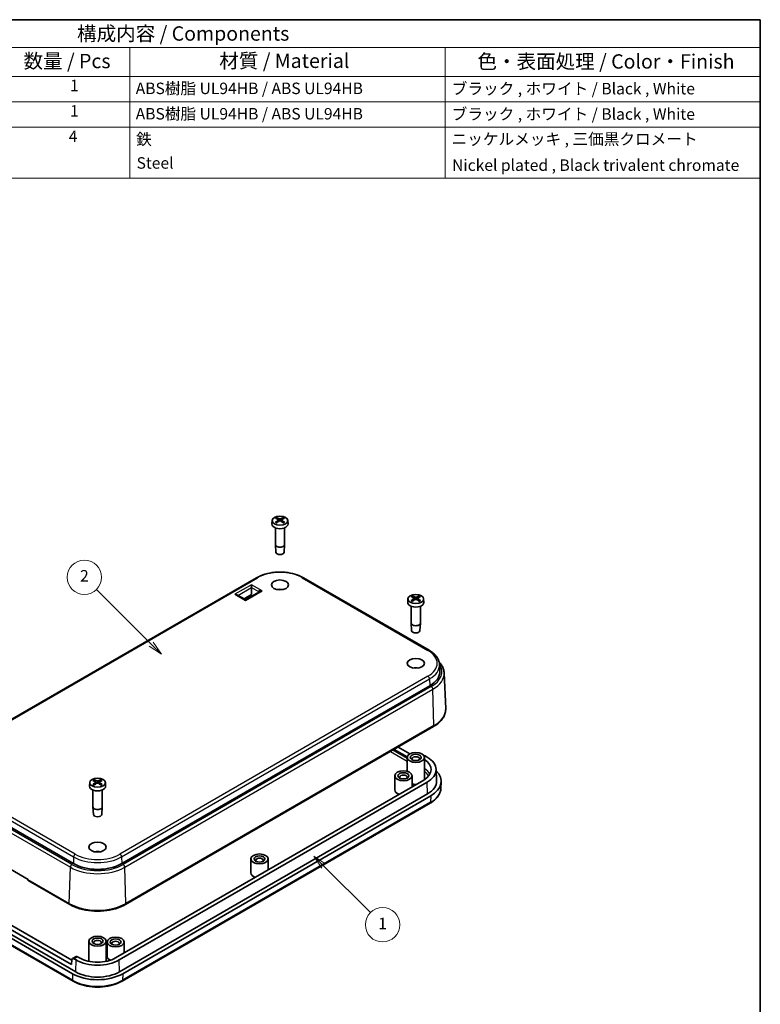
# Model space of a CAD drawing. Units: millimetres. Extents: x 0 to 2797, y 0 to 282.
# Drawn here: x 1465 to 1594, y 109 to 281 of the extents above; entities that cross this region are included whole.
import ezdxf

# ---------------------------------------------------------------- set-up
doc = ezdxf.new("R2010")
doc.units = ezdxf.units.MM
for name, color, linetype, lineweight in [('Border (ISO)', 7, 'Continuous', 35), ('Symbol (ISO)', 7, 'Continuous', 18), ('Symbol (TK)', 100, 'Continuous', 18), ('Visible (ISO)', 7, 'Continuous', 35), ('Visible Narrow (ISO)', 7, 'Continuous', 25)]:
    doc.layers.add(name, color=color, linetype=linetype, lineweight=lineweight)
doc.styles.add('Note Text (TK)', font='txt')
doc.styles.add('Note Text (TK2)', font='txt')

# ---------------------------------------------------------------- blocks, each defined once
blk = doc.blocks.new('図面枠 tk図枠')
at = {"layer": 'Border (ISO)'}
for p, q in [((14.5, 289), (405.5, 289)), ((405.5, 289), (405.5, 8))]:
    blk.add_line(p, q, dxfattribs=at)
blk = doc.blocks.new('構成内容 _ Components2')
at = {"layer": 'Symbol (ISO)'}
for p, q in [((405.5, 289), (205.5, 289)), ((405.5, 289), (405.5, 284.16)), ((405.5, 284.16), (205.5, 284.16)), ((295.5, 284.16), (295.5, 279.12)), ((350.5, 284.16), (350.5, 279.12)), ((405.5, 284.16), (405.5, 279.12)), ((405.5, 279.12), (205.5, 279.12)), ((295.5, 279.12), (295.5, 261.39)), ((350.5, 279.12), (350.5, 261.39)), ((405.5, 279.12), (405.5, 261.39)), ((405.5, 274.69), (205.5, 274.69)), ((405.5, 270.25), (205.5, 270.25)), ((405.5, 261.39), (205.5, 261.39))]:
    blk.add_line(p, q, dxfattribs=at)
at = {"layer": 'Symbol (ISO)', "color": 7, "attachment_point": 7}
for s, insert, char_height, style in [('構成内容 / Components', (286.31, 284.56), 2.5, 'Note Text (TK)'), ('数量 / Pcs', (276.97, 279.76), 2.5, 'Note Text (TK)'), ('材質 / Material', (311.12, 279.8), 2.5, 'Note Text (TK)'), ('色・表面処理 / Color・Finish', (356.15, 279.69), 2.5, 'Note Text (TK)'), ('1', (285.1, 275.91), 2, 'Note Text (TK2)'), ('ABS樹脂 UL94HB / ABS UL94HB', (296.54, 275.4), 2, 'Note Text (TK2)'), ('ブラック , ホワイト / Black , White', (351.67, 275.35), 2, 'Note Text (TK2)'), ('1', (285.1, 271.48), 2, 'Note Text (TK2)'), ('ABS樹脂 UL94HB / ABS UL94HB', (296.54, 270.97), 2, 'Note Text (TK2)'), ('ブラック , ホワイト / Black , White', (351.67, 270.92), 2, 'Note Text (TK2)'), ('4', (284.87, 267.04), 2, 'Note Text (TK2)'), ('鉄', (296.62, 266.53), 2, 'Note Text (TK2)'), ('ニッケルメッキ , 三価黒クロメート', (351.65, 266.56), 2, 'Note Text (TK2)'), ('Steel', (296.69, 262.39), 2, 'Note Text (TK2)'), ('Nickel plated , Black trivalent chromate', (351.73, 262.01), 2, 'Note Text (TK2)')]:
    blk.add_mtext(s, dxfattribs=dict(at, insert=insert, char_height=char_height, style=style))
blk = doc.blocks.new('バルーン3')
at = {"layer": 'Symbol (TK)', "color": 100}
for p, q in [((329.37, 141.39), (327.6, 143.15)), ((329.72, 141.74), (327.6, 143.15)), ((327.6, 143.15), (329.02, 141.03)), ((329.37, 141.39), (337.49, 133.27))]:
    blk.add_line(p, q, dxfattribs=at)
at = {"layer": 'Symbol (TK)'}
blk.add_circle((339.6, 131.16), 3, dxfattribs=at)
at = {"layer": 'Symbol (TK)', "color": 7, "insert": (339.6, 131.13), "char_height": 2, "attachment_point": 5, "style": 'Note Text (TK2)'}
blk.add_mtext('1', dxfattribs=at)
blk = doc.blocks.new('バルーン5')
at = {"layer": 'Symbol (TK)', "color": 100}
for p, q in [((299.25, 180.1), (289.7, 189.65)), ((301.02, 178.34), (299.6, 180.46)), ((298.9, 179.75), (301.02, 178.34)), ((299.25, 180.1), (301.02, 178.34))]:
    blk.add_line(p, q, dxfattribs=at)
at = {"layer": 'Symbol (TK)'}
blk.add_circle((287.59, 191.76), 3, dxfattribs=at)
at = {"layer": 'Symbol (TK)', "color": 7, "insert": (287.59, 191.75), "char_height": 2, "attachment_point": 5, "style": 'Note Text (TK2)'}
blk.add_mtext('2', dxfattribs=at)

msp = doc.modelspace()

# ---------------------------------------------------------------- linework, layer by layer
at = {"layer": 'Visible (ISO)'}
for p, q in [((1509.7147, 193.908), (1509.6547, 194.1206)), ((1510.7626, 194.1206), (1510.7026, 193.908)), ((1508.8349, 193.6676), (1508.8091, 193.0633)), ((1509.4086, 192.3801), (1509.4086, 189.4508)), ((1509.909, 193.777), (1509.9421, 193.4686)), ((1510.5082, 193.777), (1510.4751, 193.4686)), ((1511.0086, 192.3801), (1511.0086, 189.4508)), ((1511.5824, 193.6676), (1511.6082, 193.0633)), ((1509.4739, 188.1322), (1509.409, 189.4375)), ((1510.9433, 188.1322), (1511.0083, 189.4375)), ((1506.1098, 183.6791), (1452.3697, 152.6522)), ((1505.2589, 181.9799), (1505.2589, 182.4698)), ((1536.2277, 171.0234), (1514.3074, 183.6791)), ((1504.0482, 179.9226), (1502.6598, 180.7242)), ((1503.9325, 179.9893), (1505.2589, 180.7551)), ((1506.6474, 181.25), (1504.3482, 179.9226)), ((1505.2589, 181.9799), (1505.2589, 180.7551)), ((1533.4027, 180.2317), (1533.3428, 180.4442)), ((1534.4506, 180.4442), (1534.3907, 180.2317)), ((1532.523, 179.9913), (1532.4971, 179.387)), ((1533.0967, 178.7037), (1533.0967, 175.7745)), ((1533.5971, 180.1007), (1533.6302, 179.7923)), ((1534.1963, 180.1007), (1534.1632, 179.7923)), ((1534.6967, 178.7037), (1534.6967, 175.7745)), ((1535.2704, 179.9913), (1535.2963, 179.387)), ((1533.162, 174.4559), (1533.097, 175.7612)), ((1534.6314, 174.4559), (1534.6964, 175.7612)), ((1538.0406, 168.5217), (1538.09, 167.3679)), ((1538.847, 167.0635), (1539.1124, 160.8619)), ((1482.6052, 133.8217), (1536.3453, 164.8486)), ((1483.2457, 126.689), (1536.9858, 157.7159)), ((1532.4038, 152.4253), (1530.1131, 153.7479)), ((1530.7971, 154.1429), (1532.8468, 152.9595)), ((1532.3967, 149.9149), (1532.3967, 152.341)), ((1535.3967, 148.5035), (1535.3967, 152.341)), ((1535.5199, 152.5982), (1535.8856, 152.387)), ((1537.44, 150.2939), (1537.5273, 148.2539)), ((1477.0151, 147.9438), (1476.9893, 147.3395)), ((1477.8948, 148.1842), (1477.8349, 148.3968)), ((1478.0892, 148.0532), (1478.1223, 147.7448)), ((1478.6884, 148.0532), (1478.6553, 147.7448)), ((1478.9428, 148.3968), (1478.8828, 148.1842)), ((1479.7626, 147.9438), (1479.7884, 147.3395)), ((1535.2756, 148.4014), (1481.5355, 117.3746)), ((1535.8856, 148.0492), (1482.1455, 117.0224)), ((1530.24, 146.6868), (1530.24, 149.1363)), ((1533.24, 147.2262), (1533.24, 149.1363)), ((1538.2777, 146.9347), (1538.3271, 148.0885)), ((1452.2521, 146.4774), (1474.1725, 133.8217)), ((1477.5888, 146.6562), (1477.5888, 143.727)), ((1479.1888, 146.6562), (1479.1888, 143.727)), ((1535.9473, 145.9724), (1482.2072, 114.9455)), ((1482.6553, 113.3127), (1536.3954, 144.3396)), ((1536.513, 145.6458), (1482.7729, 114.6189)), ((1477.6541, 142.4084), (1477.5892, 143.7137)), ((1479.1235, 142.4084), (1479.1885, 143.7137)), ((1466.3097, 131.0784), (1458.6729, 135.4875)), ((1505.1377, 132.194), (1505.1377, 134.6435)), ((1508.1377, 132.7334), (1508.1377, 134.6435)), ((1466.3902, 130.8123), (1473.532, 126.689)), ((1474.0048, 114.6189), (1452.0845, 127.2746)), ((1474.5705, 114.9455), (1452.6501, 127.6012)), ((1473.851, 116.2059), (1453.419, 128.0023)), ((1454.1031, 128.3973), (1473.8972, 116.9691)), ((1452.202, 125.9684), (1474.1224, 113.3127)), ((1476.8888, 116.7724), (1476.8888, 120.2935)), ((1479.8888, 116.7724), (1479.8888, 120.2935)), ((1480.0355, 117.7012), (1480.0355, 120.1506)), ((1483.0355, 118.2406), (1483.0355, 120.1506)), ((1473.9012, 117.0366), (1473.851, 116.2059)), ((1474.6301, 117.6125), (1474.0129, 117.2562)), ((1474.6322, 117.0224), (1474.2665, 117.2335)), ((1475.2422, 117.3746), (1474.8765, 117.5857))]:
    msp.add_line(p, q, dxfattribs=at)
for centre, radius, start, end in [((1504.1982, 180.1824), 0.3, 240, 300), ((1466.5902, 131.1587), 0.4, 181.640506, 240)]:
    msp.add_arc(centre, radius, start, end, dxfattribs=at)
for centre, major_axis in [((1510.2086, 193.648), (-1.3741, 0)), ((1510.2086, 182.4289), (1.5, 0)), ((1533.8967, 179.9717), (-1.3741, 0)), ((1533.8967, 168.7526), (1.5, 0)), ((1533.8967, 152.341), (1.5, 0)), ((1533.8967, 152.341), (0.95, 0)), ((1531.74, 149.1363), (1.5, 0)), ((1531.74, 149.1363), (0.95, 0)), ((1478.3888, 147.9242), (-1.3741, 0)), ((1478.3888, 136.7051), (1.5, 0)), ((1506.6377, 134.6435), (1.5, 0)), ((1506.6377, 134.6435), (0.95, 0)), ((1478.3888, 120.2935), (1.5, 0)), ((1478.3888, 120.2935), (0.95, 0)), ((1481.5355, 120.1506), (1.5, 0)), ((1481.5355, 120.1506), (0.95, 0))]:
    msp.add_ellipse(centre, major_axis=major_axis, ratio=0.57735027, dxfattribs=at)
for centre, major_axis, ratio, start_param, end_param in [((1510.4567, 189.0398), (3.2544, -5.029), 0.50995959, 2.3797807, 2.49601583), ((1509.973, 188.7605), (-2.6956, 5.3494), 0.63997187, 5.58366261, 5.69989775), ((1510.4443, 188.7605), (-2.6956, -5.3494), 0.63997187, 3.72488021, 3.84111535), ((1509.9606, 189.0398), (3.2544, 5.029), 0.50995959, 0.64557682, 0.76181196), ((1510.2086, 193.0434), (1.4, 0), 0.57735027, 3.11689743, 6.30788053), ((1510.4567, 188.7676), (-2.4584, -5.4625), 0.61059837, 3.91834595, 4.03458108), ((1509.973, 189.0469), (3.4721, 4.8812), 0.53933309, 0.88954905, 1.00578418), ((1510.4443, 189.0469), (3.4721, -4.8812), 0.53933309, 2.13580847, 2.25204361), ((1509.9606, 188.7676), (-2.4584, 5.4625), 0.61059837, 5.39019688, 5.50643202), ((1510.2086, 189.4508), (0.8, 0), 0.57735027, 3.14159265, 6.28318531), ((1510.2086, 188.1444), (-0.735, 0), 0.57735027, 0.02873017, 3.11286249), ((1502.3598, 180.551), (-0.4243, 0), 0.57735027, 3.92699082, 4.71238898), ((1510.2086, 180.7959), (-1.5, 0), 0.57735027, 4.37255207, 5.05222589), ((1534.1447, 175.3634), (3.2544, -5.029), 0.50995959, 2.3797807, 2.49601583), ((1533.661, 175.0842), (-2.6956, 5.3494), 0.63997187, 5.58366261, 5.69989775), ((1534.1324, 175.0842), (-2.6956, -5.3494), 0.63997187, 3.72488021, 3.84111535), ((1533.6487, 175.3634), (3.2544, 5.029), 0.50995959, 0.64557682, 0.76181196), ((1533.8967, 179.3671), (1.4, 0), 0.57735027, 3.11689743, 6.30788053), ((1534.1447, 175.0913), (-2.4584, -5.4625), 0.61059837, 3.91834595, 4.03458108), ((1533.661, 175.3706), (3.4721, 4.8812), 0.53933309, 0.88954905, 1.00578418), ((1534.1324, 175.3706), (3.4721, -4.8812), 0.53933309, 2.13580847, 2.25204361), ((1533.6487, 175.0913), (-2.4584, 5.4625), 0.61059837, 5.39019688, 5.50643202), ((1533.8967, 175.7745), (0.8, 0), 0.57735027, 3.14159265, 6.28318531), ((1533.8967, 174.4681), (-0.735, 0), 0.57735027, 0.02873017, 3.11286249), ((1533.8967, 167.1196), (-1.5, 0), 0.57735027, 4.37255207, 5.05222589), ((1532.1289, 167.2829), (5.9629, 0), 0.57735027, 5.49778714, 6.30788053), ((1533.8967, 152.0961), (-0.65, 0), 0.57735027, 2.56648123, 6.85829673), ((1532.1289, 150.2181), (4.45, 0), 0.57735027, 5.49778714, 7.02930304), ((1535.5323, 152.197), (-0.2626, 0.4256), 0.55686057, 5.48151082, 6.14350687), ((1532.1289, 150.2181), (5.3127, 0), 0.57735027, 5.49778714, 7.06858347), ((1532.1289, 148.1769), (6.2, 0), 0.57735027, 5.49778714, 6.82150836), ((1478.6369, 143.3159), (3.2544, -5.029), 0.50995959, 2.3797807, 2.49601583), ((1478.6369, 143.0438), (-2.4584, -5.4625), 0.61059837, 3.91834595, 4.03458108), ((1478.1532, 143.0367), (-2.6956, 5.3494), 0.63997187, 5.58366261, 5.69989775), ((1478.1532, 143.3231), (3.4721, 4.8812), 0.53933309, 0.88954905, 1.00578418), ((1478.6245, 143.0367), (-2.6956, -5.3494), 0.63997187, 3.72488021, 3.84111535), ((1478.6245, 143.3231), (3.4721, -4.8812), 0.53933309, 2.13580847, 2.25204361), ((1478.1408, 143.3159), (3.2544, 5.029), 0.50995959, 0.64557682, 0.76181196), ((1478.1408, 143.0438), (-2.4584, 5.4625), 0.61059837, 5.39019688, 5.50643202), ((1531.74, 148.8913), (-0.65, 0), 0.57735027, 2.56648123, 6.85829673), ((1533.8967, 148.5035), (-1.5, 0), 0.57735027, 1.11766411, 1.60861014), ((1533.8967, 148.5035), (1.5, 0), 0.57735027, 6.24868111, 6.28318531), ((1532.1289, 148.1769), (5.4, 0), 0.57735027, 5.49778714, 6.30788053), ((1478.3888, 147.3196), (1.4, 0), 0.57735027, 3.11689743, 6.30788053), ((1531.74, 146.6868), (-1.5, 0), 0.57735027, 0, 1.05533096), ((1478.3888, 143.727), (0.8, 0), 0.57735027, 3.14159265, 6.28318531), ((1478.3888, 142.4206), (-0.735, 0), 0.57735027, 0.02873017, 3.11286249), ((1478.3888, 135.0721), (-1.5, 0), 0.57735027, 4.37255207, 5.05222589), ((1506.6377, 134.3985), (-0.65, 0), 0.57735027, 2.56648123, 6.85829673), ((1478.3888, 136.256), (5.9629, 0), 0.57735027, 3.92699082, 5.49778714), ((1506.6377, 132.194), (-1.5, 0), 0.57735027, 0, 1.05533096), ((1478.3888, 120.0486), (-0.65, 0), 0.57735027, 2.56648123, 6.85829673), ((1481.5355, 119.9057), (-0.65, 0), 0.57735027, 2.56648123, 6.85829673), ((1474.2542, 116.8181), (0.2364, -0.4408), 0.59713441, 2.37490972, 3.91079946), ((1474.8889, 117.1846), (-0.2626, 0.4256), 0.55686057, 5.48151082, 6.26690899), ((1478.3888, 119.1913), (-5.3127, 0), 0.57735027, 0.78539816, 2.35619449), ((1478.3888, 119.1913), (-4.45, 0), 0.57735027, 0.78539816, 2.35619449), ((1481.5355, 117.7012), (-1.5, 0), 0.57735027, 0, 0.9650204), ((1478.3888, 117.15), (-6.2, 0), 0.57735027, 0.78539816, 2.35619449), ((1478.3888, 117.15), (-5.4, 0), 0.57735027, 0.78539816, 2.35619449)]:
    msp.add_ellipse(centre, major_axis=major_axis, ratio=ratio, start_param=start_param, end_param=end_param, dxfattribs=at)
for points, knots in [([(1509.6086, 194.1755), (1509.6112, 194.1746), (1509.6139, 194.1734), (1509.622, 194.169), (1509.6285, 194.1638), (1509.6385, 194.153), (1509.6438, 194.1456), (1509.6503, 194.1334), (1509.653, 194.1267), (1509.6547, 194.1206)], [0.00830209589, 0.00830209589, 0.00830209589, 0.00830209589, 0.00930833482, 0.00930833482, 0.01164676423, 0.01164676423, 0.01395364656, 0.01395364656, 0.01581635927, 0.01581635927, 0.01581635927, 0.01581635927]), ([(1510.7626, 194.1206), (1510.7643, 194.1267), (1510.767, 194.1334), (1510.7735, 194.1456), (1510.7788, 194.153), (1510.7888, 194.1638), (1510.7953, 194.169), (1510.8034, 194.1734), (1510.806, 194.1746), (1510.8087, 194.1755)], [0.02124908174, 0.02124908174, 0.02124908174, 0.02124908174, 0.02311179444, 0.02311179444, 0.02541867678, 0.02541867678, 0.02775710618, 0.02775710618, 0.02876334511, 0.02876334511, 0.02876334511, 0.02876334511]), ([(1509.4002, 193.3623), (1509.4026, 193.3643), (1509.4051, 193.3661), (1509.4128, 193.3708), (1509.4192, 193.3731), (1509.4295, 193.374), (1509.4351, 193.3729), (1509.4401, 193.37), (1509.441, 193.3693), (1509.4419, 193.3686)], [0.00830209589, 0.00830209589, 0.00830209589, 0.00830209589, 0.00930833482, 0.00930833482, 0.01164676423, 0.01164676423, 0.01395364656, 0.01395364656, 0.01448436646, 0.01448436646, 0.01448436646, 0.01448436646]), ([(1509.6305, 193.2577), (1509.6199, 193.2624), (1509.6094, 193.2672), (1509.5842, 193.2792), (1509.5697, 193.2866), (1509.5416, 193.3019), (1509.5279, 193.3098), (1509.5017, 193.3259), (1509.489, 193.3342), (1509.4647, 193.3512), (1509.4531, 193.3598), (1509.4419, 193.3686)], [6.147868121, 6.147868121, 6.147868121, 6.147868121, 6.190386614, 6.190386614, 6.25247041, 6.25247041, 6.314554207, 6.314554207, 6.376638003, 6.376638003, 6.438721799, 6.438721799, 6.438721799, 6.438721799]), ([(1509.872, 193.8242), (1509.8837, 193.8177), (1509.8938, 193.8093), (1509.9067, 193.7904), (1509.9097, 193.78), (1509.9088, 193.7602), (1509.9049, 193.7495), (1509.8912, 193.7307), (1509.8823, 193.7226), (1509.872, 193.7156)], [0, 0, 0, 0, 0.0051373014, 0.0051373014, 0.0102746029, 0.0102746029, 0.0154129582, 0.0154129582, 0.0198590482, 0.0198590482, 0.0198590482, 0.0198590482]), ([(1510.3027, 193.9643), (1510.2902, 193.9582), (1510.2746, 193.953), (1510.2406, 193.9463), (1510.2223, 193.9448), (1510.188, 193.9452), (1510.1699, 193.9472), (1510.1388, 193.9543), (1510.1256, 193.9589), (1510.1146, 193.9643)], [0, 0, 0, 0, 0.0051371192, 0.0051371192, 0.0102742384, 0.0102742384, 0.0154127759, 0.0154127759, 0.0198590478, 0.0198590478, 0.0198590478, 0.0198590478]), ([(1510.1146, 193.5755), (1510.1271, 193.583), (1510.1427, 193.5894), (1510.1766, 193.5977), (1510.195, 193.5995), (1510.2292, 193.599), (1510.2474, 193.5965), (1510.2784, 193.5878), (1510.2917, 193.5821), (1510.3027, 193.5755)], [0, 0, 0, 0, 0.0051371192, 0.0051371192, 0.0102742384, 0.0102742384, 0.0154127759, 0.0154127759, 0.0198590478, 0.0198590478, 0.0198590478, 0.0198590478]), ([(1510.5453, 193.7156), (1510.5336, 193.7235), (1510.5235, 193.7331), (1510.5105, 193.7535), (1510.5076, 193.7643), (1510.5085, 193.784), (1510.5123, 193.7943), (1510.526, 193.8114), (1510.535, 193.8185), (1510.5453, 193.8242)], [0, 0, 0, 0, 0.0051373014, 0.0051373014, 0.0102746029, 0.0102746029, 0.0154129582, 0.0154129582, 0.0198590482, 0.0198590482, 0.0198590482, 0.0198590482]), ([(1510.9753, 193.3686), (1510.9642, 193.3598), (1510.9526, 193.3512), (1510.9283, 193.3342), (1510.9156, 193.3259), (1510.8893, 193.3098), (1510.8757, 193.3019), (1510.8476, 193.2866), (1510.833, 193.2792), (1510.8078, 193.2672), (1510.7974, 193.2624), (1510.7868, 193.2577)], [4.556852489, 4.556852489, 4.556852489, 4.556852489, 4.618936285, 4.618936285, 4.681020081, 4.681020081, 4.743103877, 4.743103877, 4.805187673, 4.805187673, 4.847706167, 4.847706167, 4.847706167, 4.847706167]), ([(1510.9753, 193.3686), (1510.9763, 193.3693), (1510.9772, 193.37), (1510.9822, 193.3729), (1510.9878, 193.374), (1510.998, 193.3731), (1511.0045, 193.3708), (1511.0122, 193.3661), (1511.0146, 193.3643), (1511.0171, 193.3623)], [0.02258107455, 0.02258107455, 0.02258107455, 0.02258107455, 0.02311179444, 0.02311179444, 0.02541867678, 0.02541867678, 0.02775710618, 0.02775710618, 0.02876334511, 0.02876334511, 0.02876334511, 0.02876334511]), ([(1514.3074, 183.6791), (1513.8677, 183.9329), (1513.3661, 184.1426), (1512.2833, 184.4611), (1511.7024, 184.5698), (1510.5128, 184.6786), (1509.9044, 184.6786), (1508.7149, 184.5698), (1508.1339, 184.4611), (1507.0512, 184.1426), (1506.5495, 183.9329), (1506.1098, 183.6791)], [4.71238898, 4.71238898, 4.71238898, 4.71238898, 5.02654825, 5.02654825, 5.34070751, 5.34070751, 5.65486678, 5.65486678, 5.96902604, 5.96902604, 6.28318531, 6.28318531, 6.28318531, 6.28318531]), ([(1533.2967, 180.4992), (1533.2993, 180.4983), (1533.3019, 180.4971), (1533.31, 180.4926), (1533.3166, 180.4875), (1533.3266, 180.4767), (1533.3318, 180.4693), (1533.3383, 180.457), (1533.3411, 180.4504), (1533.3428, 180.4442)], [0.00830209589, 0.00830209589, 0.00830209589, 0.00830209589, 0.00930833482, 0.00930833482, 0.01164676423, 0.01164676423, 0.01395364656, 0.01395364656, 0.01581635927, 0.01581635927, 0.01581635927, 0.01581635927]), ([(1534.4506, 180.4442), (1534.4524, 180.4504), (1534.4551, 180.457), (1534.4616, 180.4693), (1534.4668, 180.4767), (1534.4769, 180.4875), (1534.4834, 180.4926), (1534.4915, 180.4971), (1534.4941, 180.4983), (1534.4968, 180.4992)], [0.02124908174, 0.02124908174, 0.02124908174, 0.02124908174, 0.02311179444, 0.02311179444, 0.02541867678, 0.02541867678, 0.02775710618, 0.02775710618, 0.02876334511, 0.02876334511, 0.02876334511, 0.02876334511]), ([(1533.0883, 179.686), (1533.0907, 179.688), (1533.0932, 179.6898), (1533.1009, 179.6944), (1533.1073, 179.6968), (1533.1175, 179.6977), (1533.1231, 179.6966), (1533.1282, 179.6937), (1533.1291, 179.693), (1533.13, 179.6923)], [0.00830209589, 0.00830209589, 0.00830209589, 0.00830209589, 0.00930833482, 0.00930833482, 0.01164676423, 0.01164676423, 0.01395364656, 0.01395364656, 0.01448436646, 0.01448436646, 0.01448436646, 0.01448436646]), ([(1533.3186, 179.5814), (1533.3079, 179.586), (1533.2975, 179.5908), (1533.2723, 179.6029), (1533.2578, 179.6103), (1533.2296, 179.6256), (1533.216, 179.6335), (1533.1897, 179.6496), (1533.1771, 179.6579), (1533.1528, 179.6748), (1533.1411, 179.6835), (1533.13, 179.6923)], [6.147868121, 6.147868121, 6.147868121, 6.147868121, 6.190386614, 6.190386614, 6.25247041, 6.25247041, 6.314554207, 6.314554207, 6.376638003, 6.376638003, 6.438721799, 6.438721799, 6.438721799, 6.438721799]), ([(1533.5601, 180.1479), (1533.5718, 180.1414), (1533.5818, 180.133), (1533.5948, 180.1141), (1533.5978, 180.1037), (1533.5969, 180.0839), (1533.593, 180.0732), (1533.5793, 180.0544), (1533.5704, 180.0462), (1533.5601, 180.0393)], [0, 0, 0, 0, 0.0051373014, 0.0051373014, 0.0102746029, 0.0102746029, 0.0154129582, 0.0154129582, 0.0198590482, 0.0198590482, 0.0198590482, 0.0198590482]), ([(1533.9907, 180.288), (1533.9783, 180.2819), (1533.9627, 180.2767), (1533.9287, 180.27), (1533.9104, 180.2684), (1533.8761, 180.2689), (1533.8579, 180.2709), (1533.8269, 180.278), (1533.8136, 180.2826), (1533.8027, 180.288)], [0, 0, 0, 0, 0.0051371192, 0.0051371192, 0.0102742384, 0.0102742384, 0.0154127759, 0.0154127759, 0.0198590478, 0.0198590478, 0.0198590478, 0.0198590478]), ([(1533.8027, 179.8992), (1533.8151, 179.9067), (1533.8308, 179.9131), (1533.8647, 179.9214), (1533.8831, 179.9232), (1533.9173, 179.9227), (1533.9355, 179.9202), (1533.9665, 179.9115), (1533.9798, 179.9058), (1533.9907, 179.8992)], [0, 0, 0, 0, 0.0051371192, 0.0051371192, 0.0102742384, 0.0102742384, 0.0154127759, 0.0154127759, 0.0198590478, 0.0198590478, 0.0198590478, 0.0198590478]), ([(1534.2334, 180.0393), (1534.2216, 180.0472), (1534.2116, 180.0568), (1534.1986, 180.0772), (1534.1957, 180.088), (1534.1965, 180.1077), (1534.2004, 180.1179), (1534.2141, 180.135), (1534.2231, 180.1422), (1534.2334, 180.1479)], [0, 0, 0, 0, 0.0051373014, 0.0051373014, 0.0102746029, 0.0102746029, 0.0154129582, 0.0154129582, 0.0198590482, 0.0198590482, 0.0198590482, 0.0198590482]), ([(1534.6634, 179.6923), (1534.6523, 179.6835), (1534.6406, 179.6748), (1534.6163, 179.6579), (1534.6037, 179.6496), (1534.5774, 179.6335), (1534.5638, 179.6256), (1534.5356, 179.6103), (1534.5211, 179.6029), (1534.4959, 179.5908), (1534.4855, 179.586), (1534.4749, 179.5814)], [4.556852489, 4.556852489, 4.556852489, 4.556852489, 4.618936285, 4.618936285, 4.681020081, 4.681020081, 4.743103877, 4.743103877, 4.805187673, 4.805187673, 4.847706167, 4.847706167, 4.847706167, 4.847706167]), ([(1534.6634, 179.6923), (1534.6643, 179.693), (1534.6653, 179.6937), (1534.6703, 179.6966), (1534.6759, 179.6977), (1534.6861, 179.6968), (1534.6926, 179.6944), (1534.7002, 179.6898), (1534.7027, 179.688), (1534.7051, 179.686)], [0.02258107455, 0.02258107455, 0.02258107455, 0.02258107455, 0.02311179444, 0.02311179444, 0.02541867678, 0.02541867678, 0.02775710618, 0.02775710618, 0.02876334511, 0.02876334511, 0.02876334511, 0.02876334511]), ([(1538.0406, 168.5217), (1538.0322, 168.7182), (1537.9978, 168.9138), (1537.8798, 169.2948), (1537.7964, 169.4803), (1537.5862, 169.8359), (1537.4593, 170.0061), (1537.1675, 170.3288), (1537.0026, 170.4813), (1536.6391, 170.7672), (1536.4407, 170.9004), (1536.2277, 171.0234)], [3.95168604, 3.95168604, 3.95168604, 3.95168604, 4.103826628, 4.103826628, 4.255967216, 4.255967216, 4.408107804, 4.408107804, 4.560248392, 4.560248392, 4.71238898, 4.71238898, 4.71238898, 4.71238898]), ([(1537.9761, 168.9702), (1537.9938, 168.9513), (1538.0113, 168.9324), (1538.1934, 168.731), (1538.3364, 168.539), (1538.5731, 168.1387), (1538.6667, 167.9303), (1538.7991, 167.5027), (1538.8376, 167.2836), (1538.847, 167.0635)], [1.859151932, 1.859151932, 1.859151932, 1.859151932, 1.875077503, 1.875077503, 2.027218091, 2.027218091, 2.179358679, 2.179358679, 2.331499267, 2.331499267, 2.331499267, 2.331499267]), ([(1536.9858, 157.7159), (1537.2535, 157.8705), (1537.5015, 158.0387), (1537.9514, 158.4), (1538.1535, 158.5931), (1538.5051, 159.0015), (1538.6547, 159.2168), (1538.8945, 159.6654), (1538.9847, 159.8988), (1539.0988, 160.3758), (1539.1227, 160.6193), (1539.1124, 160.8619)], [3.141592654, 3.141592654, 3.141592654, 3.141592654, 3.303611331, 3.303611331, 3.465630008, 3.465630008, 3.627648685, 3.627648685, 3.789667363, 3.789667363, 3.95168604, 3.95168604, 3.95168604, 3.95168604]), ([(1477.7888, 148.4517), (1477.7914, 148.4508), (1477.7941, 148.4496), (1477.8021, 148.4452), (1477.8087, 148.44), (1477.8187, 148.4292), (1477.824, 148.4218), (1477.8305, 148.4095), (1477.8332, 148.4029), (1477.8349, 148.3968)], [0.00830209589, 0.00830209589, 0.00830209589, 0.00830209589, 0.00930833482, 0.00930833482, 0.01164676423, 0.01164676423, 0.01395364656, 0.01395364656, 0.01581635927, 0.01581635927, 0.01581635927, 0.01581635927]), ([(1478.0522, 148.1004), (1478.0639, 148.0939), (1478.0739, 148.0855), (1478.0869, 148.0666), (1478.0899, 148.0562), (1478.089, 148.0364), (1478.0851, 148.0257), (1478.0714, 148.0069), (1478.0625, 147.9988), (1478.0522, 147.9918)], [0, 0, 0, 0, 0.0051373014, 0.0051373014, 0.0102746029, 0.0102746029, 0.0154129582, 0.0154129582, 0.0198590482, 0.0198590482, 0.0198590482, 0.0198590482]), ([(1478.4829, 148.2405), (1478.4704, 148.2344), (1478.4548, 148.2292), (1478.4208, 148.2225), (1478.4025, 148.2209), (1478.3682, 148.2214), (1478.3501, 148.2234), (1478.319, 148.2305), (1478.3058, 148.2351), (1478.2948, 148.2405)], [0, 0, 0, 0, 0.0051371192, 0.0051371192, 0.0102742384, 0.0102742384, 0.0154127759, 0.0154127759, 0.0198590478, 0.0198590478, 0.0198590478, 0.0198590478]), ([(1478.2948, 147.8517), (1478.3073, 147.8592), (1478.3229, 147.8656), (1478.3568, 147.8739), (1478.3752, 147.8757), (1478.4094, 147.8752), (1478.4276, 147.8727), (1478.4586, 147.864), (1478.4719, 147.8583), (1478.4829, 147.8517)], [0, 0, 0, 0, 0.0051371192, 0.0051371192, 0.0102742384, 0.0102742384, 0.0154127759, 0.0154127759, 0.0198590478, 0.0198590478, 0.0198590478, 0.0198590478]), ([(1478.7255, 147.9918), (1478.7138, 147.9997), (1478.7037, 148.0093), (1478.6907, 148.0297), (1478.6878, 148.0405), (1478.6887, 148.0602), (1478.6925, 148.0705), (1478.7062, 148.0875), (1478.7152, 148.0947), (1478.7255, 148.1004)], [0, 0, 0, 0, 0.0051373014, 0.0051373014, 0.0102746029, 0.0102746029, 0.0154129582, 0.0154129582, 0.0198590482, 0.0198590482, 0.0198590482, 0.0198590482]), ([(1478.9428, 148.3968), (1478.9445, 148.4029), (1478.9472, 148.4095), (1478.9537, 148.4218), (1478.959, 148.4292), (1478.969, 148.44), (1478.9755, 148.4452), (1478.9836, 148.4496), (1478.9862, 148.4508), (1478.9889, 148.4517)], [0.02124908174, 0.02124908174, 0.02124908174, 0.02124908174, 0.02311179444, 0.02311179444, 0.02541867678, 0.02541867678, 0.02775710618, 0.02775710618, 0.02876334511, 0.02876334511, 0.02876334511, 0.02876334511]), ([(1477.5804, 147.6385), (1477.5828, 147.6405), (1477.5853, 147.6423), (1477.593, 147.647), (1477.5994, 147.6493), (1477.6097, 147.6502), (1477.6153, 147.6491), (1477.6203, 147.6462), (1477.6212, 147.6455), (1477.6221, 147.6448)], [0.00830209589, 0.00830209589, 0.00830209589, 0.00830209589, 0.00930833482, 0.00930833482, 0.01164676423, 0.01164676423, 0.01395364656, 0.01395364656, 0.01448436646, 0.01448436646, 0.01448436646, 0.01448436646]), ([(1477.8107, 147.5339), (1477.8001, 147.5386), (1477.7896, 147.5433), (1477.7644, 147.5554), (1477.7499, 147.5628), (1477.7218, 147.5781), (1477.7081, 147.586), (1477.6819, 147.6021), (1477.6692, 147.6104), (1477.6449, 147.6273), (1477.6333, 147.636), (1477.6221, 147.6448)], [6.147868121, 6.147868121, 6.147868121, 6.147868121, 6.190386614, 6.190386614, 6.25247041, 6.25247041, 6.314554207, 6.314554207, 6.376638003, 6.376638003, 6.438721799, 6.438721799, 6.438721799, 6.438721799]), ([(1479.1555, 147.6448), (1479.1444, 147.636), (1479.1328, 147.6273), (1479.1085, 147.6104), (1479.0958, 147.6021), (1479.0695, 147.586), (1479.0559, 147.5781), (1479.0278, 147.5628), (1479.0132, 147.5554), (1478.988, 147.5433), (1478.9776, 147.5386), (1478.967, 147.5339)], [4.556852489, 4.556852489, 4.556852489, 4.556852489, 4.618936285, 4.618936285, 4.681020081, 4.681020081, 4.743103877, 4.743103877, 4.805187673, 4.805187673, 4.847706167, 4.847706167, 4.847706167, 4.847706167]), ([(1479.1555, 147.6448), (1479.1565, 147.6455), (1479.1574, 147.6462), (1479.1624, 147.6491), (1479.168, 147.6502), (1479.1782, 147.6493), (1479.1847, 147.647), (1479.1923, 147.6423), (1479.1948, 147.6405), (1479.1973, 147.6385)], [0.02258107455, 0.02258107455, 0.02258107455, 0.02258107455, 0.02311179444, 0.02311179444, 0.02541867678, 0.02541867678, 0.02775710618, 0.02775710618, 0.02876334511, 0.02876334511, 0.02876334511, 0.02876334511]), ([(1536.3954, 144.3396), (1536.6169, 144.4675), (1536.8232, 144.606), (1537.2008, 144.903), (1537.3722, 145.0615), (1537.6751, 145.3965), (1537.8067, 145.5731), (1538.0247, 145.9419), (1538.1112, 146.1341), (1538.2333, 146.5288), (1538.269, 146.7313), (1538.2777, 146.9347)], [6.283185307, 6.283185307, 6.283185307, 6.283185307, 6.435325895, 6.435325895, 6.587466483, 6.587466483, 6.739607071, 6.739607071, 6.89174766, 6.89174766, 7.043888248, 7.043888248, 7.043888248, 7.043888248]), ([(1473.532, 126.689), (1474.0511, 126.3893), (1474.6447, 126.1411), (1475.9274, 125.7638), (1476.6165, 125.6348), (1478.0278, 125.5057), (1478.7498, 125.5057), (1480.1612, 125.6348), (1480.8502, 125.7638), (1482.133, 126.1411), (1482.7266, 126.3893), (1483.2457, 126.689)], [1.57079633, 1.57079633, 1.57079633, 1.57079633, 1.88495559, 1.88495559, 2.19911486, 2.19911486, 2.51327412, 2.51327412, 2.82743339, 2.82743339, 3.14159265, 3.14159265, 3.14159265, 3.14159265]), ([(1474.1224, 113.3127), (1474.5796, 113.0487), (1475.1016, 112.8306), (1476.2286, 112.499), (1476.8335, 112.3858), (1478.0721, 112.2726), (1478.7056, 112.2726), (1479.9442, 112.3858), (1480.5491, 112.499), (1481.676, 112.8306), (1482.1981, 113.0487), (1482.6553, 113.3127)], [4.71238898, 4.71238898, 4.71238898, 4.71238898, 5.02654825, 5.02654825, 5.34070751, 5.34070751, 5.65486678, 5.65486678, 5.96902604, 5.96902604, 6.28318531, 6.28318531, 6.28318531, 6.28318531])]:
    msp.add_open_spline(points, degree=3, knots=knots, dxfattribs=at)
at = {"layer": 'Visible Narrow (ISO)'}
for p, q in [((1509.872, 193.7156), (1509.8928, 193.4367)), ((1510.1146, 193.9643), (1510.0859, 193.5582)), ((1510.3027, 193.9643), (1510.3313, 193.5582)), ((1510.5453, 193.7156), (1510.5245, 193.4367)), ((1452.5697, 152.6324), (1506.3098, 183.6593)), ((1505.2589, 182.4698), (1502.3598, 180.7959)), ((1507.0974, 181.4083), (1505.2589, 182.4698)), ((1514.1074, 183.6593), (1536.0277, 171.0036)), ((1502.3598, 180.7959), (1504.1982, 179.7345)), ((1502.8719, 180.6017), (1505.2589, 181.9799)), ((1504.1982, 179.7345), (1507.0974, 181.4083)), ((1504.8882, 180.2343), (1504.6225, 180.3877)), ((1505.2589, 181.9799), (1506.461, 181.2858)), ((1506.461, 181.2858), (1506.461, 181.1423)), ((1504.1982, 180.1427), (1504.4639, 179.9893)), ((1533.5601, 180.0393), (1533.5808, 179.7604)), ((1533.8027, 180.288), (1533.774, 179.8819)), ((1533.9907, 180.288), (1534.0194, 179.8819)), ((1534.2334, 180.0393), (1534.2126, 179.7604)), ((1536.0277, 166.5016), (1482.2876, 135.4748)), ((1482.5703, 134.9964), (1536.3104, 166.0232)), ((1536.3104, 166.0232), (1536.3453, 164.8486)), ((1536.5981, 164.7026), (1482.858, 133.6758)), ((1483.1407, 133.1974), (1536.8808, 164.2242)), ((1537.0685, 157.9105), (1536.8808, 164.2242)), ((1537.0685, 157.9105), (1483.3284, 126.8836)), ((1529.4691, 153.3761), (1532.3967, 151.6859)), ((1532.3967, 152.1671), (1529.8858, 153.6167)), ((1535.3678, 152.5103), (1535.5199, 152.5982)), ((1474.49, 135.4748), (1452.5697, 148.1305)), ((1478.0522, 147.9918), (1478.073, 147.7129)), ((1478.2948, 148.2405), (1478.2661, 147.8344)), ((1478.4829, 148.2405), (1478.5115, 147.8344)), ((1478.7255, 147.9918), (1478.7047, 147.7129)), ((1535.9473, 145.9724), (1535.8856, 148.0492)), ((1473.9196, 133.6758), (1451.9993, 146.3315)), ((1452.2871, 147.6521), (1474.2074, 134.9964)), ((1451.7167, 145.8531), (1473.637, 133.1974)), ((1536.4781, 144.5114), (1482.738, 113.4845)), ((1536.513, 145.6458), (1536.4781, 144.5114)), ((1474.2074, 134.9964), (1474.1725, 133.8217)), ((1482.5703, 134.9964), (1482.6052, 133.8217)), ((1473.4493, 126.8836), (1473.637, 133.1974)), ((1483.3284, 126.8836), (1483.1407, 133.1974)), ((1466.3075, 131.0069), (1466.3097, 131.0784)), ((1473.4493, 126.8836), (1466.3075, 131.0069)), ((1474.0397, 113.4845), (1452.1194, 126.1402)), ((1474.2665, 117.2335), (1474.8765, 117.5857)), ((1474.5705, 114.9455), (1474.6322, 117.0224)), ((1482.2072, 114.9455), (1482.1455, 117.0224)), ((1474.0048, 114.6189), (1474.0397, 113.4845)), ((1482.7729, 114.6189), (1482.738, 113.4845))]:
    msp.add_line(p, q, dxfattribs=at)
for centre, major_axis, ratio, start_param, end_param in [((1510.2086, 193.7088), (-1.0068, 0), 0.57735027, 5.35090436, 5.64466992), ((1510.2086, 193.6814), (0.9409, 0), 0.57735027, 2.20026681, 2.46341854), ((1510.2086, 193.6814), (0.9409, 0), 0.57735027, 0.67817411, 0.94132584), ((1510.2086, 193.7088), (-1.0068, 0), 0.57735027, 3.78010804, 4.0738736), ((1510.2086, 193.7088), (1.0068, 0), 0.57735027, 3.78010804, 4.0738736), ((1510.2086, 193.7088), (1.0068, 0), 0.57735027, 5.35090436, 5.64466992), ((1510.2086, 181.4083), (5.5137, 0), 0.57735027, 0.78539816, 2.35619449), ((1506.3098, 183.3327), (-0.2, 0.3464), 0.57735027, 5.49778714, 6.28318531), ((1514.1074, 183.3327), (0.2, 0.3464), 0.57735027, 0, 0.78539816), ((1507.0974, 181.1634), (-0.6342, 0.1423), 0.36897252, 4.79496332, 6.36575965), ((1506.2488, 181.1634), (0.3, 0), 0.57735027, 0.15954809, 0.78539816), ((1507.0974, 181.1634), (-0.6342, -0.1423), 0.36897252, 4.62981464, 5.41521281), ((1533.8967, 180.0324), (-1.0068, 0), 0.57735027, 5.35090436, 5.64466992), ((1533.8967, 180.0051), (0.9409, 0), 0.57735027, 2.20026681, 2.46341854), ((1533.8967, 180.0051), (0.9409, 0), 0.57735027, 0.67817411, 0.94132584), ((1533.8967, 180.0324), (-1.0068, 0), 0.57735027, 3.78010804, 4.0738736), ((1504.1982, 179.4895), (-0.187, 0.4395), 0.22773508, 5.20378584, 5.98918401), ((1504.1982, 179.4895), (-0.187, -0.4395), 0.22773508, 3.43559396, 4.22099212), ((1533.8967, 180.0324), (1.0068, 0), 0.57735027, 3.78010804, 4.0738736), ((1533.8967, 180.0324), (1.0068, 0), 0.57735027, 5.35090436, 5.64466992), ((1536.0277, 170.677), (0.2, 0.3464), 0.57735027, 0, 0.78539816), ((1532.1289, 168.7526), (5.5137, 0), 0.57735027, 5.49778714, 7.06858347), ((1532.1289, 168.4374), (5.9135, 0), 0.57735027, 5.49778714, 6.30788053), ((1532.1289, 167.2829), (6.3204, 0), 0.57735027, 5.49778714, 6.64618992), ((1532.1289, 166.9677), (6.7201, 0), 0.57735027, 5.49778714, 6.30788053), ((1536.0277, 166.175), (-0.2, 0.3464), 0.57735027, 3.9618974, 5.49778714), ((1536.5981, 164.376), (0.2, -0.3464), 0.57735027, 0.82030475, 2.35619449), ((1532.1289, 160.7623), (6.9855, 0), 0.57735027, 5.49778714, 6.30788053), ((1536.7858, 158.0623), (0.2, -0.3464), 0.57735027, 0, 0.82030475), ((1532.1289, 148.7399), (4.3868, 0), 0.57735027, 0.27023705, 0.73039199), ((1532.1289, 148.5035), (4.087, 0), 0.57735027, 0.23789858, 0.64423514), ((1478.3888, 147.985), (-1.0068, 0), 0.57735027, 5.35090436, 5.64466992), ((1478.3888, 147.9576), (0.9409, 0), 0.57735027, 2.20026681, 2.46341854), ((1478.3888, 147.9576), (0.9409, 0), 0.57735027, 0.67817411, 0.94132584), ((1478.3888, 147.985), (-1.0068, 0), 0.57735027, 3.78010804, 4.0738736), ((1478.3888, 147.985), (1.0068, 0), 0.57735027, 3.78010804, 4.0738736), ((1478.3888, 147.985), (1.0068, 0), 0.57735027, 5.35090436, 5.64466992), ((1532.1289, 147.0224), (6.1506, 0), 0.57735027, 5.49778714, 6.25849008), ((1536.1954, 144.686), (0.2, -0.3464), 0.57735027, 0, 0.75049158), ((1474.49, 135.1482), (0.2, 0.3464), 0.57735027, 0.78539816, 2.32128791), ((1478.3888, 137.4105), (5.9135, 0), 0.57735027, 3.92699082, 5.49778714), ((1478.3888, 137.7257), (-5.5137, 0), 0.57735027, 0.78539816, 2.35619449), ((1482.2876, 135.1482), (0.2, -0.3464), 0.57735027, 0.82030475, 2.35619449), ((1473.9196, 133.3492), (-0.2, -0.3464), 0.57735027, 3.92699082, 5.46288056), ((1478.3888, 135.9408), (6.7201, 0), 0.57735027, 3.92699082, 5.49778714), ((1478.3888, 136.256), (-6.3204, 0), 0.57735027, 0.78539816, 2.35619449), ((1482.858, 133.3492), (0.2, -0.3464), 0.57735027, 0.82030475, 2.35619449), ((1466.5902, 131.1587), (-0.3998, 0.0119), 0.55684933, 0.10903269, 0.80225273), ((1466.5902, 131.1587), (-0.2, -0.3464), 0.57735027, 5.46288056, 6.28318531), ((1473.732, 127.0354), (-0.2, -0.3464), 0.57735027, 5.46288056, 6.28318531), ((1478.3888, 129.7355), (-6.9855, 0), 0.57735027, 0.78539816, 2.35619449), ((1483.0457, 127.0354), (0.2, -0.3464), 0.57735027, 0, 0.82030475), ((1474.3224, 113.6591), (-0.2, -0.3464), 0.57735027, 5.53269373, 6.28318531), ((1478.3888, 115.9955), (-6.1506, 0), 0.57735027, 0.78539816, 2.35619449), ((1482.4553, 113.6591), (0.2, -0.3464), 0.57735027, 0, 0.75049158)]:
    msp.add_ellipse(centre, major_axis=major_axis, ratio=ratio, start_param=start_param, end_param=end_param, dxfattribs=at)

# ---------------------------------------------------------------- block references
msp.add_blockref('図面枠 tk図枠', (1188.5, -8))
at = {"layer": 'Symbol (ISO)'}
msp.add_blockref('構成内容 _ Components2', (1188.5, -8), dxfattribs=at)
at = {"layer": 'Symbol (TK)'}
for name in ['バルーン5', 'バルーン3']:
    msp.add_blockref(name, (1188.5, -8), dxfattribs=at)

doc.saveas('drawing.dxf')
